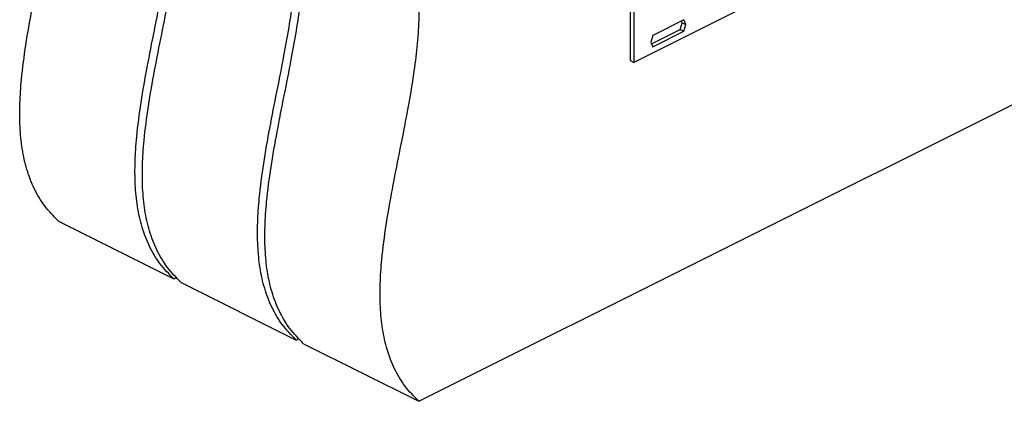
# Model space of a CAD drawing. Units: millimetres. Extents: x -1075 to 187, y -288 to 1494.
# Drawn here: x -775 to -509, y 171 to 274 of the extents above; entities that cross this region are included whole.
import ezdxf

# ---------------------------------------------------------------- set-up
doc = ezdxf.new("R2010")
doc.units = ezdxf.units.MM
doc.header["$MEASUREMENT"] = 0
doc.layers.get('0').update_dxf_attribs({"linetype": 'CONTINUOUS', "lineweight": 15})

msp = doc.modelspace()

# ---------------------------------------------------------------- linework, layer by layer
at = {"color": 7, "linetype": 'Continuous', "lineweight": 25}
for p, q in [((-610.38, 415.72), (-610.38, 263.25)), ((-609.39, 415.22), (-609.39, 262.75)), ((-493.12, 320.88), (-609.39, 262.75)), ((-595.87, 274.21), (-604.24, 270.03)), ((-595.35, 272.95), (-595.87, 274.21)), ((-604.57, 267.8), (-596.86, 271.66)), ((-596.86, 271.66), (-596.34, 273.44)), ((-596.86, 271.66), (-595.87, 271.16)), ((-596.34, 273.44), (-596.52, 273.88)), ((-596.34, 273.44), (-595.35, 272.95)), ((-595.87, 271.16), (-595.35, 272.95)), ((-604.24, 270.03), (-604.75, 268.25)), ((-604.24, 266.98), (-595.87, 271.16)), ((-604.75, 268.25), (-604.24, 266.98)), ((-610.38, 263.25), (-609.39, 262.75)), ((-667.44, 171.19), (-493.15, 258.33)), ((-764.77, 219.86), (-733.65, 204.29)), ((-733.65, 204.29), (-732.9, 204.67)), ((-731.67, 203.3), (-700.55, 187.74)), ((-700.55, 187.74), (-699.79, 188.12)), ((-698.56, 186.75), (-667.44, 171.19))]:
    msp.add_line(p, q, dxfattribs=at)
for points in [[(-764.77, 219.86), (-766.07, 221.17), (-768.56, 223.7), (-771.39, 228.46), (-773.41, 233.66), (-774.66, 239.3), (-775.25, 245.31), (-775.27, 251.62), (-774.77, 259.02), (-773.65, 267.55), (-771.95, 277.16), (-770.01, 286.89), (-768.2, 295.98), (-766.69, 304.35), (-765.56, 311.91), (-764.82, 319.28), (-764.58, 326.37), (-764.96, 332.63), (-765.88, 338.06), (-767.26, 342.76), (-769.23, 347.1), (-771.83, 351.11), (-774.02, 353.3), (-775.15, 354.43)], [(-733.65, 204.29), (-734.95, 205.61), (-737.44, 208.14), (-740.27, 212.9), (-742.29, 218.1), (-743.54, 223.74), (-744.13, 229.74), (-744.15, 236.06), (-743.64, 243.46), (-742.52, 251.99), (-740.82, 261.6), (-738.89, 271.33), (-737.08, 280.42), (-735.57, 288.78), (-734.44, 296.35), (-733.7, 303.71), (-733.46, 310.8), (-733.83, 317.06), (-734.76, 322.5), (-736.14, 327.19), (-738.11, 331.54), (-740.71, 335.55), (-742.9, 337.74), (-744.03, 338.87)], [(-731.67, 203.3), (-732.96, 204.62), (-735.45, 207.15), (-738.29, 211.91), (-740.3, 217.11), (-741.55, 222.75), (-742.14, 228.75), (-742.16, 235.07), (-741.66, 242.47), (-740.54, 251), (-738.84, 260.61), (-736.91, 270.34), (-735.09, 279.43), (-733.58, 287.79), (-732.46, 295.36), (-731.71, 302.72), (-731.48, 309.81), (-731.85, 316.07), (-732.77, 321.51), (-734.15, 326.2), (-736.13, 330.55), (-738.73, 334.56), (-740.91, 336.75), (-742.04, 337.88)], [(-700.55, 187.74), (-701.84, 189.06), (-704.33, 191.59), (-707.16, 196.35), (-709.18, 201.55), (-710.43, 207.19), (-711.02, 213.19), (-711.04, 219.5), (-710.54, 226.91), (-709.42, 235.44), (-707.72, 245.05), (-705.78, 254.78), (-703.97, 263.87), (-702.46, 272.23), (-701.33, 279.8), (-700.59, 287.16), (-700.35, 294.25), (-700.73, 300.51), (-701.65, 305.95), (-703.03, 310.64), (-705, 314.99), (-707.6, 319), (-709.79, 321.19), (-710.92, 322.32)], [(-698.56, 186.75), (-699.86, 188.06), (-702.35, 190.6), (-705.18, 195.36), (-707.2, 200.55), (-708.45, 206.2), (-709.04, 212.2), (-709.06, 218.51), (-708.55, 225.92), (-707.43, 234.45), (-705.73, 244.05), (-703.8, 253.79), (-701.99, 262.88), (-700.48, 271.24), (-699.35, 278.81), (-698.61, 286.17), (-698.37, 293.26), (-698.74, 299.52), (-699.67, 304.96), (-701.05, 309.65), (-703.02, 313.99), (-705.62, 318), (-707.81, 320.19), (-708.94, 321.33)], [(-667.44, 171.19), (-668.73, 172.5), (-671.23, 175.03), (-674.06, 179.79), (-676.07, 184.99), (-677.32, 190.63), (-677.91, 196.64), (-677.94, 202.95), (-677.43, 210.35), (-676.31, 218.89), (-674.61, 228.49), (-672.68, 238.22), (-670.86, 247.32), (-669.35, 255.68), (-668.23, 263.25), (-667.48, 270.61), (-667.25, 277.7), (-667.62, 283.96), (-668.54, 289.39), (-669.92, 294.09), (-671.9, 298.43), (-674.5, 302.44), (-676.68, 304.63), (-677.81, 305.77)]]:
    msp.add_open_spline(points, degree=3, knots=[0, 0, 0, 0, 0.051245, 0.098668, 0.143496, 0.186818, 0.229509, 0.272201, 0.315281, 0.375433, 0.436601, 0.498374, 0.560164, 0.609205, 0.657641, 0.705371, 0.752494, 0.799389, 0.836539, 0.874492, 0.913882, 0.95545, 1, 1, 1, 1], dxfattribs=at)

doc.saveas('drawing.dxf')
